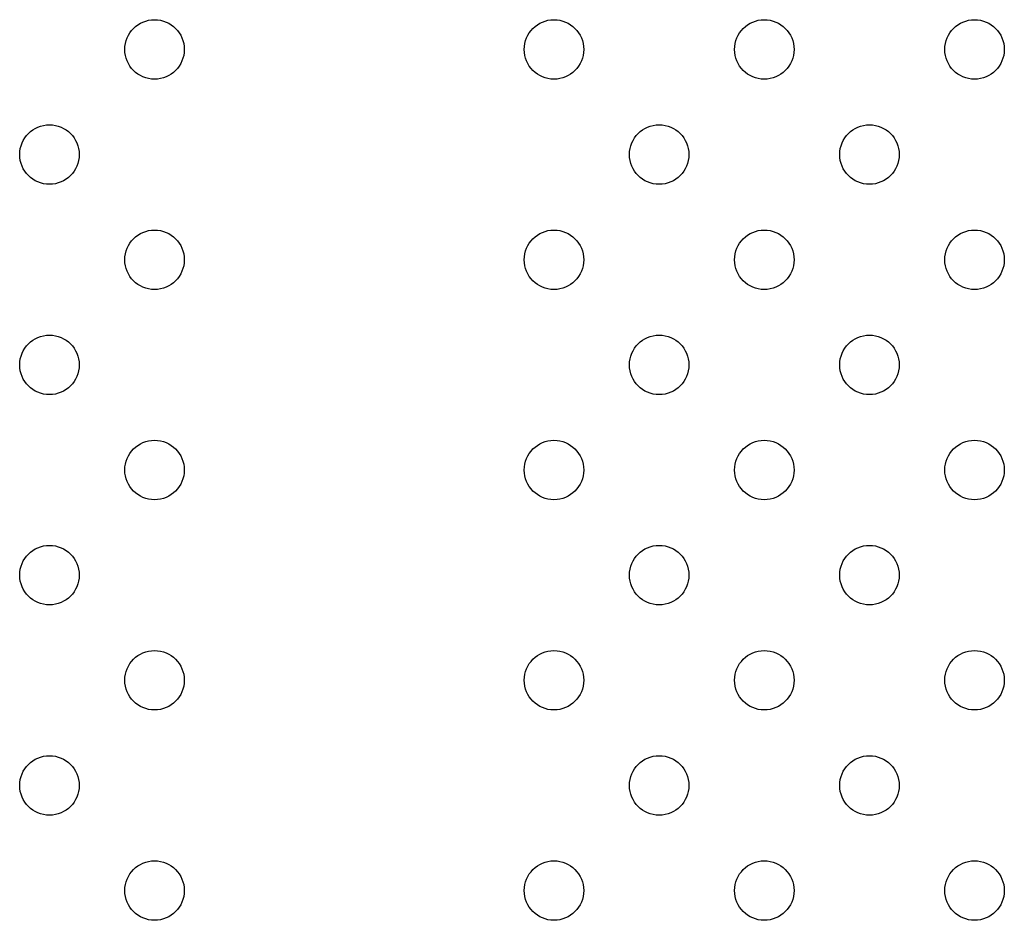
# Model space of a CAD drawing. Units: millimetres. Extents: x 4.1 to 21.6, y 4.2 to 15.8.
# Drawn here: x 16.1 to 16.2, y 9.7 to 9.8 of the extents above; entities that cross this region are included whole.
import ezdxf

# ---------------------------------------------------------------- set-up
doc = ezdxf.new("R2010")
doc.units = ezdxf.units.MM
doc.layers.add('Dibujo', color=7, linetype='Continuous', lineweight=25)

msp = doc.modelspace()

# ---------------------------------------------------------------- linework, layer by layer
at = {"layer": 'Dibujo'}
for centre in [(16.09123, 9.83474), (16.14495, 9.83474), (16.17324, 9.83474), (16.20152, 9.83474), (16.07709, 9.8206), (16.1591, 9.8206), (16.18738, 9.8206), (16.09123, 9.80645), (16.14495, 9.80645), (16.17324, 9.80645), (16.20152, 9.80645), (16.07709, 9.79231), (16.1591, 9.79231), (16.18738, 9.79231), (16.09123, 9.77817), (16.14495, 9.77817), (16.17324, 9.77817), (16.20152, 9.77817), (16.07709, 9.76403), (16.1591, 9.76403), (16.18738, 9.76403), (16.09123, 9.74989), (16.14495, 9.74989), (16.17324, 9.74989), (16.20152, 9.74989), (16.07709, 9.73574), (16.1591, 9.73574), (16.18738, 9.73574), (16.09123, 9.7216), (16.14495, 9.7216), (16.17324, 9.7216), (16.20152, 9.7216)]:
    msp.add_circle(centre, 0.004, dxfattribs=at)

doc.saveas('drawing.dxf')
